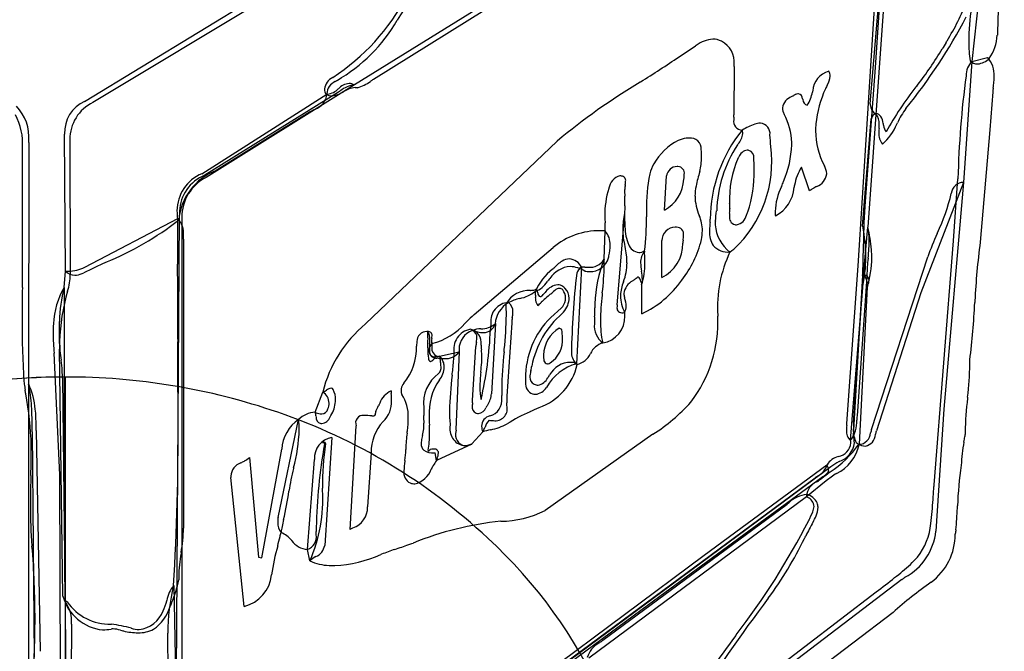
# Model space of a CAD drawing. Extents: x 0.2 to 30.5, y -0.1 to 7.2.
# Drawn here: x 3.2 to 6.4, y 2.2 to 4.2 of the extents above; entities that cross this region are included whole.
import ezdxf

# ---------------------------------------------------------------- set-up
doc = ezdxf.new("R2010")
doc.units = 0
doc.layers.add('DEFAULT_255_2_778', color=255, linetype='CONTINUOUS')

msp = doc.modelspace()

# ---------------------------------------------------------------- linework, layer by layer
at = {"layer": 'DEFAULT_255_2_778'}
for p, q in [((5.4655, 5.1768), (3.4812, 3.9798)), ((5.9334, 5.0239), (4.3758, 4.0526)), ((4.316, 4.0365), (5.2621, 4.6244)), ((6.0093, 4.5701), (5.9762, 4.0912)), ((6.0177, 4.4952), (5.9531, 3.5821)), ((5.9612, 3.9754), (6.0022, 4.4757)), ((3.4544, 3.983), (4.1378, 4.3989)), ((6.3101, 4.3413), (6.2849, 4.1098)), ((5.9364, 3.6753), (5.9774, 4.3259)), ((5.3509, 4.1251), (5.4038, 4.1605)), ((6.2847, 4.11), (6.3352, 4.123)), ((5.5263, 4.0944), (5.5261, 3.9404)), ((5.9762, 4.0912), (5.9447, 3.6634)), ((6.2849, 4.11), (6.2587, 3.7245)), ((6.2855, 4.1108), (6.2847, 4.11)), ((6.2849, 4.1098), (6.2849, 4.11)), ((4.316, 4.0357), (3.8423, 3.7404)), ((4.3157, 4.0352), (4.316, 4.0357)), ((4.3669, 4.0471), (4.3667, 4.0469)), ((5.2272, 4.0446), (5.2282, 4.0453)), ((3.8286, 3.7523), (4.2273, 4.0063)), ((3.8294, 3.743), (4.2641, 4.0132)), ((4.2811, 4.0141), (4.2806, 4.0139)), ((6.3516, 4.0135), (6.3424, 3.8925)), ((4.1743, 3.9494), (3.8746, 3.7626)), ((5.9367, 3.5846), (5.9635, 3.9269)), ((3.3933, 3.4414), (3.3909, 3.878)), ((6.3424, 3.8925), (6.3119, 3.534)), ((3.2563, 3.5541), (3.256, 3.8356)), ((3.2764, 3.8518), (3.2758, 3.0811)), ((3.4076, 3.8504), (3.4089, 3.4329)), ((4.3511, 3.2734), (4.9625, 3.8565)), ((5.7414, 3.773), (5.7414, 3.7732)), ((5.7676, 3.6981), (5.7414, 3.773)), ((5.3044, 3.6359), (5.311, 3.7452)), ((6.2587, 3.7245), (6.1225, 3.3726)), ((6.2588, 3.7246), (6.1955, 3.0007)), ((6.2262, 3.5385), (6.2408, 3.7362)), ((5.9224, 3.4586), (5.9364, 3.6753)), ((5.5124, 3.6562), (5.5124, 3.6562)), ((3.7463, 1.9074), (3.7574, 3.62)), ((5.1535, 3.3337), (5.1776, 3.6261)), ((5.3047, 3.6356), (5.3044, 3.6359)), ((5.4709, 3.6339), (5.4709, 3.6336)), ((3.4554, 3.4539), (3.7515, 3.6089)), ((3.7651, 3.5999), (3.7643, 1.9942)), ((5.9399, 3.4279), (5.9529, 3.5819)), ((5.1118, 3.4798), (5.115, 3.5703)), ((6.1742, 3.5611), (6.1753, 3.5635)), ((3.7697, 3.5306), (3.77, 2.6217)), ((5.296, 3.4207), (5.2965, 3.5387)), ((6.1646, 2.7599), (6.2262, 3.5385)), ((4.6974, 3.3026), (4.9496, 3.5169)), ((5.2412, 3.5051), (5.2412, 3.5054)), ((5.5134, 3.502), (5.5134, 3.5025)), ((5.5137, 3.5025), (5.5135, 3.5025)), ((5.9651, 2.9367), (6.1445, 3.487)), ((5.1118, 3.4798), (5.1118, 3.4798)), ((5.1118, 3.4798), (5.1118, 3.4798)), ((5.8864, 2.9556), (5.9224, 3.4586)), ((3.3893, 3.3893), (3.3935, 3.4414)), ((3.3935, 3.4414), (3.3938, 3.4417)), ((5.0398, 3.4544), (5.0242, 3.1459)), ((5.0401, 3.4536), (5.0398, 3.4544)), ((5.0501, 3.4545), (5.0509, 3.4545)), ((5.8984, 2.9017), (5.94, 3.4282)), ((5.9365, 3.4274), (5.9066, 2.9165)), ((5.2319, 3.3056), (5.2319, 3.3977)), ((5.296, 3.4207), (5.296, 3.4207)), ((5.9505, 3.4236), (5.9187, 2.9794)), ((5.9529, 3.3959), (5.9528, 3.3956)), ((3.3896, 3.3896), (3.3909, 2.4707)), ((4.8774, 3.3798), (4.8779, 3.3798)), ((5.9079, 2.9565), (5.9365, 3.3872)), ((5.9508, 3.3904), (5.9254, 2.889)), ((5.9505, 3.3898), (5.9507, 3.3901)), ((6.1225, 3.3726), (5.9812, 2.9321)), ((4.8066, 3.3414), (4.8064, 3.3411)), ((4.8431, 3.3543), (4.8426, 3.3541)), ((4.9417, 3.2935), (4.975, 3.3234)), ((5.1771, 3.3097), (5.1776, 3.3099)), ((5.4742, 3.3001), (5.4742, 3.2983)), ((4.7649, 3.274), (4.7525, 3.0504)), ((4.8172, 3.2766), (4.8019, 3.0424)), ((4.6908, 3.2523), (4.6911, 3.2526)), ((4.6911, 3.2526), (4.6911, 3.2526)), ((4.719, 3.2576), (4.7192, 3.2576)), ((4.7492, 3.2552), (4.7493, 3.2555)), ((4.9689, 3.2599), (4.9689, 3.2599)), ((4.5553, 3.2098), (4.5553, 3.2094)), ((3.3756, 2.7916), (3.3576, 3.18)), ((3.3856, 2.404), (3.3745, 3.1922)), ((4.587, 3.1704), (4.6497, 3.1842)), ((4.6497, 3.1842), (4.6394, 2.9358)), ((4.6924, 3.0287), (4.7027, 3.2012)), ((4.5774, 3.1703), (4.5771, 3.1703)), ((4.5772, 3.1702), (4.5772, 3.1702)), ((5.0184, 3.1493), (5.0258, 3.1438)), ((5.0258, 3.1438), (5.0261, 3.144)), ((3.2763, 1.9071), (3.2763, 3.0813)), ((3.3843, 3.0998), (3.3973, 1.8671)), ((3.3925, 3.1036), (3.3925, -0.1492)), ((4.19, 2.9917), (4.2146, 3.0557)), ((6.2716, 3.0394), (6.2712, 3.0361)), ((4.1897, 2.9911), (4.19, 2.991)), ((4.8764, 2.9933), (4.8756, 2.9929)), ((6.1955, 3.0007), (6.1704, 2.6123)), ((4.0722, 2.6559), (4.137, 2.9678)), ((4.1373, 2.9683), (4.1373, 2.9683)), ((4.1932, 2.9772), (4.1931, 2.9777)), ((5.9179, 2.9661), (5.9179, 2.9658)), ((3.2869, 2.9287), (3.2938, 2.2103)), ((3.2996, 2.9329), (3.3123, 2.2286)), ((4.3014, 2.6175), (4.321, 2.9477)), ((4.5544, 2.951), (4.5545, 2.9498)), ((4.7249, 2.9289), (4.69, 2.89)), ((4.7321, 2.9439), (4.7319, 2.9436)), ((4.7501, 2.9356), (4.7497, 2.9355)), ((4.2432, 2.9109), (4.2207, 2.5664)), ((5.2676, 2.9212), (4.9236, 2.6781)), ((5.8983, 2.9014), (5.8981, 2.9014)), ((4.0201, 2.5272), (4.0833, 2.8733)), ((4.3683, 2.8623), (4.3575, 2.6895)), ((4.5767, 2.8371), (4.5733, 2.8614)), ((4.69, 2.8895), (4.577, 2.8368)), ((5.9254, 2.889), (5.9251, 2.8887)), ((3.9807, 2.8466), (4.0098, 2.5286)), ((4.1654, 2.5537), (4.1879, 2.8408)), ((4.577, 2.8368), (4.5767, 2.8371)), ((4.5794, 2.844), (4.5793, 2.8438)), ((5.8616, 2.8341), (5.8613, 2.834)), ((4.1211, 2.8141), (4.1207, 2.8123)), ((5.8352, 2.8175), (4.3382, 1.7087)), ((5.4309, 2.5349), (5.8227, 2.8233)), ((5.8227, 2.8233), (5.8227, 2.8236)), ((5.8316, 2.7997), (5.8332, 2.8008)), ((3.3798, 1.1247), (3.3756, 2.7916)), ((3.9637, 2.3717), (3.9209, 2.7826)), ((4.3379, 1.7124), (5.7854, 2.7824)), ((5.8092, 2.7852), (5.2533, 2.3765)), ((5.8204, 2.772), (5.7574, 2.7212)), ((5.7574, 2.7212), (5.0629, 2.2072)), ((5.1083, 2.2638), (5.6959, 2.6985)), ((4.3017, 2.6178), (4.3014, 2.6175)), ((4.1158, 2.5815), (4.1154, 2.5818)), ((6.2323, 2.6033), (6.2321, 2.6023)), ((4.1736, 2.5175), (4.1654, 2.5537)), ((3.7624, 2.5439), (3.7621, 2.5418)), ((4.0098, 2.5286), (4.0201, 2.5272)), ((4.1922, 2.5311), (4.192, 2.5309)), ((4.3307, 1.7174), (5.4309, 2.5349)), ((4.4012, 2.5382), (4.4001, 2.5378)), ((3.3909, 2.4707), (3.3928, 2.3873)), ((6.0614, 2.4572), (5.192, 1.7963)), ((3.7389, 2.4386), (3.7473, 2.0293)), ((3.7391, 2.4383), (3.7389, 2.4386)), ((3.3928, 1.5388), (3.3933, 2.3875)), ((3.3953, 2.3875), (3.3956, 2.3875)), ((3.7166, 2.3901), (3.7168, 2.3906)), ((5.1898, 1.8148), (5.9796, 2.4183)), ((5.2533, 2.3765), (4.3429, 1.7055)), ((6.0336, 2.3529), (5.5629, 1.9939)), ((3.4123, 2.3148), (3.411, 1.5425)), ((3.5389, 2.3149), (3.5399, 2.3148)), ((3.7238, 1.8651), (3.7198, 2.2868)), ((5.5318, 2.2795), (5.5328, 2.2808))]:
    msp.add_line(p, q, dxfattribs=at)
for centre, radius, start, end in [((5.523, 3.5868), 1.2555, 119.735, 148.5533), ((9.1862, 4.1245), 2.8206, 172.6686, 178.5853), ((3.8572, 4.6506), 0.708, 303.3484, 331.8789), ((5.568, 4.5738), 0.7516, 328.0795, 338.8726), ((7.2533, 4.1552), 0.9784, 172.5132, 178.9693), ((3.9944, 4.5077), 0.5292, 300.1036, 329.8368), ((4.6867, 5.0833), 1.7856, 321.0163, 332.2749), ((5.4681, 4.0773), 0.1049, 95.1551, 126.3658), ((5.4581, 4.1218), 0.06, 61.6693, 89.4382), ((6.2114, 4.2062), 0.1554, 326.2717, 355.5677), ((6.5644, 2.2475), 2.2375, 121.1814, 121.2448), ((5.4541, 4.1095), 0.0728, 353.3324, 63.4845), ((5.2248, 4.73), 1.1265, 321.9149, 329.028), ((9.8455, 2.0429), 4.2188, 149.707, 150.0329), ((-27.809, 24.0052), 39.3725, 329.75113, 329.76017), ((6.6782, 4.1709), 0.4031, 179.728, 188.3053), ((2.6837, 8.0883), 4.7771, 302.1851, 303.9407), ((6.2963, 4.1657), 0.0638, 276.8867, 314.1209), ((6.2723, 4.0671), 0.0841, 357.2956, 41.6029), ((5.317, 4.1011), 0.2094, 358.1593, 359.9665), ((6.3321, 4.0648), 0.0655, 135.4708, 179.8065), ((6.3052, 4.1399), 0.0376, 226.403, 267.9674), ((4.2659, 4.0172), 0.0464, 114.9323, 173.3637), ((4.7188, 3.4988), 0.6515, 121.7778, 122.6968), ((5.8463, 4.0121), 0.0691, 104.3267, 176.6464), ((5.7686, 4.0688), 0.0649, 328.6395, 355.533), ((5.8029, 4.0638), 0.0304, 359.8731, 30.0471), ((9.2552, 3.6642), 3.0153, 172.3614, 178.6334), ((6.1607, 4.0642), 0.1956, 354.3998, 359.7034), ((4.2598, 4.0233), 0.0399, 181.0595, 205.9193), ((4.2718, 4.0051), 0.0447, 113.8501, 176.7129), ((4.2235, 4.0621), 0.0562, 276.6329, 316.055), ((7.0035, -0.1518), 5.0182, 123.1452, 123.2281), ((4.3046, 3.984), 0.0563, 96.6327, 136.0601), ((4.3372, 3.9233), 0.1152, 100.6041, 125.7245), ((4.3243, 3.9484), 0.0787, 94.8424, 123.2769), ((4.2973, 4.0018), 0.0382, 61.2184, 88.8549), ((4.3177, 3.9867), 0.04, 79.9635, 90.0153), ((4.2824, 4.1645), 0.1446, 286.9811, 305.6227), ((6.3186, 2.2284), 2.1189, 121.0031, 129.7911), ((6.1468, 3.873), 0.3614, 155.4309, 173.9549), ((6.0369, 3.9209), 0.2415, 151.7999, 154.9253), ((6.8727, 3.4178), 0.9798, 141.4104, 151.4639), ((-145.3095, 118.0617), 189.5531, 323.016333, 323.018671), ((7.3735, 3.8923), 1.0291, 172.5623, 173.2413), ((5.794, 4.1004), 0.564, 352.3728, 354.3713), ((4.1728, 4.0099), 0.0545, 288.1496, 356.5379), ((4.2438, 4.0442), 0.0433, 242.5424, 269.5963), ((4.2751, 4.0076), 0.0479, 180.0056, 181.2392), ((4.23, 4.0376), 0.0314, 265.0509, 269.9861), ((4.2367, 4.0807), 0.08, 274.9148, 303.3686), ((3.7338, 4.8813), 1.0173, 301.4196, 301.7304), ((5.6595, 1.7638), 2.647, 121.6651, 121.6942), ((5.7262, 3.9549), 0.046, 109.8757, 170.4915), ((2.341, 9.6121), 6.5475, 300.97246, 301.00772), ((5.462, 4.419), 0.4888, 301.0302, 301.2677), ((5.7376, 3.9694), 0.0387, 101.6466, 124.4523), ((5.7319, 3.993), 0.0144, 90.1797, 98.2041), ((5.7284, 3.9912), 0.0166, 0.8842, 77.901), ((6.392, 4.1879), 0.6762, 196.8911, 197.1288), ((5.6659, 4.0318), 0.1123, 326.9257, 350.1545), ((8.2939, 3.3871), 2.5939, 165.9653, 166.0452), ((3.1316, 3.8681), 0.1454, 355.224, 43.3905), ((3.5, 3.8837), 0.1093, 114.7026, 182.4047), ((3.5393, 3.8611), 0.1321, 116.0849, 179.9877), ((2.1078, 7.804), 4.3732, 298.3719, 298.4287), ((5.7268, 3.9642), 0.046, 182.1886, 209.2372), ((5.7678, 3.9913), 0.0222, 186.557, 249.3242), ((5.9898, 3.9722), 0.0288, 173.7164, 180.0063), ((5.9969, 3.9737), 0.036, 182.3533, 239.3113), ((6.2714, 3.8124), 0.2459, 143.1313, 155.4649), ((3.0728, 3.8513), 0.1839, 355.104, 28.8832), ((4.2849, 3.7693), 0.2114, 117.9093, 121.5599), ((5.7254, 3.9239), 0.1996, 178.1717, 179.8371), ((5.2727, 3.9418), 0.2534, 357.8902, 359.6803), ((6.5067, 3.9013), 0.9813, 178.1791, 178.3071), ((5.5015, 3.8451), 0.2089, 1.9036, 27.5759), ((5.9874, 3.9211), 0.0246, 107.6352, 166.4611), ((5.9432, 3.9128), 0.0463, 355.7327, 40.3126), ((5.9763, 3.9231), 0.0217, 31.1669, 80.3903), ((5.9603, 3.9107), 0.042, 2.533, 34.3689), ((5.5534, 3.9191), 0.0282, 168.8062, 267.8019), ((5.6648, 3.7023), 0.2201, 109.1437, 120.7244), ((5.6121, 3.8527), 0.0608, 91.504, 108.6841), ((5.6077, 3.8799), 0.0336, 353.4988, 85.157), ((6.0403, 3.8891), 0.2539, 175.0467, 179.9696), ((6.4381, 3.8703), 0.4499, 176.7135, 177.631), ((5.7468, 3.9117), 0.2426, 356.3272, 359.4458), ((5.8847, 3.978), 0.1746, 311.2391, 337.1952), ((6.1916, 3.9377), 0.1911, 187.5702, 189.5161), ((6.042, 3.9109), 0.0392, 187.0265, 219.7275), ((0.5965, 6.6352), 6.0924, 333.43274, 333.47666), ((3.5762, 3.8792), 0.1854, 180.0105, 180.367), ((5.3831, 3.784), 0.0817, 96.5373, 115.0727), ((5.383, 3.775), 0.0907, 90.1641, 95.8433), ((5.3874, 3.8314), 0.0346, 356.0102, 97.6967), ((5.9079, 3.6037), 0.4575, 141.0075, 179.6058), ((5.4988, 3.8852), 0.0556, 316.9944, 354.702), ((5.5198, 3.8799), 0.0343, 0.2098, 18.6964), ((5.3961, 3.8426), 0.2472, 359.2351, 7.7797), ((6.0237, 3.8894), 0.2372, 180.0272, 208.0971), ((6.0408, 3.8794), 0.0525, 176.3267, 218.4989), ((6.1473, 3.8825), 0.1588, 177.6666, 179.8884), ((2.8937, 3.856), 0.3827, 359.361, 359.9958), ((3.5401, 3.8612), 0.1329, 180.0039, 184.6432), ((5.4335, 3.691), 0.1875, 116.9922, 150.3915), ((5.8794, 3.621), 0.4086, 146.8575, 178.1867), ((5.2688, 3.7887), 0.378, 312.8182, 7.6932), ((4.9453, 4.3041), 0.7494, 322.1676, 322.4444), ((5.3953, 3.8534), 0.3152, 336.449, 358.4258), ((5.4919, 3.8447), 0.2185, 359.9939, 1.9053), ((5.2409, 3.8031), 0.1816, 345.9837, 0.7516), ((5.0199, 3.8054), 0.4027, 0.1803, 3.3706), ((5.1125, 3.8067), 0.31, 359.7839, 359.9897), ((5.8249, 3.6733), 0.313, 155.5959, 183.127), ((5.6833, 3.7278), 0.1618, 151.1981, 152.4538), ((5.5727, 3.7944), 0.0332, 97.996, 160.0546), ((5.568, 3.802), 0.0253, 76.8339, 89.7378), ((5.5656, 3.804), 0.0241, 353.7037, 70.1328), ((5.4426, 3.7898), 0.1474, 1.9863, 4.4932), ((5.373, 3.7232), 0.119, 149.4743, 165.9618), ((5.3457, 3.7402), 0.035, 91.5635, 171.8119), ((5.3447, 3.7452), 0.03, 84.6916, 90.0065), ((5.3468, 3.754), 0.0211, 349.3815, 88.1633), ((4.6747, 3.7624), 0.9158, 0.0858, 2.0348), ((5.8825, 3.6862), 0.1657, 148.3526, 169.8336), ((5.7621, 3.7478), 0.0603, 5.0699, 29.7256), ((3.8795, 3.6324), 0.1303, 113.0311, 179.4273), ((3.9405, 3.5886), 0.1861, 110.7637, 175.0449), ((3.8835, 3.6289), 0.1263, 115.3739, 182.6855), ((3.9074, 3.6132), 0.1429, 117.1012, 180.001), ((5.1734, 3.7), 0.0466, 103.5592, 172.907), ((5.1624, 3.7159), 0.0294, 80.8111, 89.8548), ((5.1662, 3.7304), 0.0145, 351.3871, 86.4003), ((5.7919, 3.6438), 0.5452, 168.5473, 181.1039), ((5.2262, 3.755), 0.1416, 352.0765, 356.6534), ((5.2974, 3.7502), 0.0702, 357.1601, 359.9375), ((5.9682, 3.592), 0.5759, 163.1238, 167.8992), ((5.2135, 3.7531), 0.3771, 341.1024, 1.6269), ((5.7729, 3.7586), 0.0498, 290.3513, 351.6264), ((5.7864, 3.7513), 0.0358, 0.0194, 2.8166), ((5.2679, 3.7001), 0.09, 170.1776, 178.1523), ((4.547, 3.8084), 0.639, 351.6392, 351.7879), ((5.1004, 3.7301), 0.0801, 350.6955, 358.6895), ((5.2449, 3.7414), 0.1216, 299.458, 356.9158), ((4.8563, 3.8015), 0.5144, 352.5564, 352.6193), ((5.5687, 3.6797), 0.1669, 168.6057, 179.6253), ((5.8652, 3.6217), 0.208, 154.2908, 177.3351), ((5.608, 3.7162), 0.1102, 297.0926, 356.1833), ((3.7667, 4.5107), 2.0713, 337.3179, 337.7821), ((7.8892, 3.2103), 2.2278, 166.8943, 167.0678), ((9.5696, -2.6184), 7.3727, 120.83777, 120.95663), ((6.2585, 3.6854), 0.0391, 89.6142, 174.231), ((5.3642, 3.6268), 0.2498, 161.6435, 182.2355), ((5.2195, 3.6723), 0.0982, 160.0853, 160.244), ((5.2084, 3.703), 0.0304, 179.9379, 182.9179), ((4.7677, 3.6811), 0.4109, 359.8711, 2.8361), ((4.5538, 3.6803), 0.6247, 359.3386, 359.987), ((5.5553, 3.6823), 0.1534, 180.5618, 204.3954), ((5.9052, 3.4919), 0.2479, 121.1263, 123.7207), ((5.6031, 3.8357), 0.6336, 334.5636, 346.6506), ((6.6435, 3.6044), 1.4663, 178.2449, 179.1533), ((3.7459, 3.6932), 1.4327, 358.2428, 359.1963), ((5.6046, 3.6527), 0.0924, 177.2087, 180.3462), ((5.6721, 3.652), 0.1599, 179.9506, 184.1335), ((5.5141, 3.6572), 0.00179, 165.2006, 181.0363), ((5.5044, 3.6567), 0.00798, 356.8677, 7.0717), ((7.496, 3.534), 1.5567, 175.2339, 180.1832), ((3.9387, 3.6345), 0.1894, 180.2242, 187.9069), ((3.9791, 3.623), 0.2217, 180.0067, 180.781), ((3.9082, 3.6132), 0.1438, 180.0024, 185.2964), ((6.1721, 3.6179), 1.0575, 180.0474, 180.7432), ((5.3872, 3.5751), 0.2159, 166.3478, 179.7143), ((4.7152, 3.6007), 0.4632, 359.8334, 3.153), ((4.4727, 3.5991), 0.7742, 353.0473, 1.1225), ((9.6989, 3.6), 4.4522, 179.5716, 179.8157), ((5.3038, 3.5712), 0.1216, 359.6059, 23.1387), ((2.6845, 3.9719), 2.8068, 352.4166, 353.0772), ((5.5343, 3.612), 0.0226, 167.0159, 255.1096), ((5.6841, 3.6164), 0.1719, 177.5532, 179.7769), ((6.2672, 3.5941), 0.7554, 177.5599, 177.749), ((5.2956, 3.637), 0.2171, 357.1737, 359.5498), ((5.4438, 3.6355), 0.0689, 359.7711, 4.0816), ((5.5279, 3.6279), 0.0391, 279.9972, 348.3078), ((5.3045, 3.7257), 0.2822, 338.0138, 340.3865), ((5.7876, 3.6314), 0.1301, 179.9929, 185.8295), ((3.135, 4.4047), 1.0123, 292.5121, 307.7859), ((16.887, 3.4691), 13.1366, 179.3922, 180.02393), ((3.7033, 3.5621), 0.0672, 354.4851, 44.1502), ((8.7473, 3.6498), 3.6329, 180.7186, 180.861), ((3.6212, 3.5697), 1.4938, 0.14, 0.9781), ((5.3632, 3.589), 0.1851, 177.38, 195.6739), ((9.3192, 3.6271), 4.141, 180.3841, 180.4092), ((5.3388, 3.5395), 0.0423, 90.2314, 181.0792), ((5.3386, 3.5369), 0.045, 84.3004, 89.9809), ((5.3435, 3.5596), 0.022, 350.8824, 91.1774), ((5.9897, 3.5516), 0.5419, 175.1812, 177.0661), ((4.1505, 3.7026), 1.3035, 355.3578, 355.7866), ((5.5605, 3.5893), 0.0945, 172.5644, 179.9285), ((5.591, 3.6006), 0.1255, 185.1333, 231.8108), ((5.5348, 3.6187), 0.0293, 257.5572, 269.7372), ((5.4669, 3.4864), 0.48, 359.9967, 11.7969), ((5.5401, 3.4757), 0.4263, 4.6029, 14.4395), ((5.7552, 3.5394), 0.2024, 359.4359, 12.1834), ((-0.7596, 3.4976), 4.0164, 359.9699, 0.8056), ((3.0009, 3.566), 0.7694, 358.2923, 358.8296), ((3.487, 3.5559), 0.2832, 358.8656, 359.9504), ((5.0956, 3.3439), 0.2263, 89.0401, 130.1521), ((5.0992, 3.2689), 0.3013, 87.0156, 89.976), ((5.0649, 3.5258), 0.0666, 358.3688, 41.3386), ((4.4196, 3.5733), 0.6954, 359.7503, 0.0038), ((5.3789, 3.5751), 0.2076, 179.713, 180.0106), ((5.3878, 3.5751), 0.2165, 180.0064, 194.817), ((5.2778, 3.5568), 0.0874, 353.7617, 359.5757), ((5.2712, 3.5709), 0.1541, 349.2567, 359.787), ((5.5226, 3.5638), 0.0745, 175.9643, 212.7161), ((5.6715, 3.5686), 0.2232, 177.2397, 179.8927), ((7.0824, 3.1536), 0.9955, 155.8334, 160.4335), ((4.2121, 3.5284), 0.4423, 178.1058, 179.7199), ((4.9696, 3.5277), 0.162, 346.8122, 358.6453), ((4.9496, 3.4638), 0.2357, 7.016, 13.7385), ((5.3054, 3.5813), 0.1275, 199.358, 205.1439), ((5.2261, 3.5389), 0.0381, 198.0718, 264.4595), ((5.2435, 3.5278), 0.1192, 296.1069, 1.2457), ((5.0872, 3.6254), 0.3456, 321.9743, 346.0598), ((5.6071, 3.5055), 0.2457, 171.9706, 174.1892), ((5.1112, 3.5743), 0.2549, 352.2137, 353.917), ((5.5072, 3.5656), 0.0634, 221.6686, 275.627), ((2.1392, 3.5623), 3.8002, 358.6765, 359.4987), ((5.6032, 3.5385), 0.3544, 356.0777, 359.8301), ((8.422, 3.2471), 2.1295, 172.2582, 177.3309), ((-7.0021, 3.5132), 10.2588, 359.30965, 359.90121), ((4.5365, 3.616), 0.6039, 347.3852, 348.0322), ((4.9841, 3.4681), 0.2008, 0.0854, 7.0014), ((5.2212, 3.5442), 0.0432, 271.5526, 296.9969), ((5.2831, 3.4701), 0.0547, 140.093, 181.9241), ((13.1025, 3.854), 7.8694, 182.53683, 182.56236), ((-0.5053, 3.2448), 5.7521, 2.5276, 2.56487), ((4.5313, 3.4629), 0.7108, 0.3435, 2.8679), ((5.8839, 3.3259), 0.4104, 154.5046, 183.5959), ((5.3294, 3.7623), 0.3185, 305.3501, 308.0504), ((4.9795, 3.5837), 0.9798, 354.079, 355.9345), ((5.6272, 3.4843), 0.3387, 0.0356, 4.3199), ((4.9995, 0.2791), 3.5157, 114.8433, 116.1099), ((37.7491, 3.505), 33.9988, 180.06974, 180.48725), ((5.0092, 3.372), 0.0842, 93.7013, 146.4928), ((4.4314, 4.0203), 0.771, 312.3662, 313.6293), ((5.021, 3.4035), 0.0823, 121.7078, 134.4252), ((5.0018, 3.4362), 0.0443, 91.4812, 122.8335), ((4.9966, 3.4323), 0.0485, 26.0465, 85.1698), ((5.0006, 3.3655), 0.0905, 57.0059, 87.9858), ((5.0679, 3.5038), 0.05, 261.7073, 331.2523), ((5.0683, 3.4998), 0.0596, 267.5859, 344.7547), ((5.5458, 3.3148), 0.4643, 159.1894, 177.2171), ((4.2381, 3.4757), 0.8743, 353.1875, 359.0202), ((4.7178, 3.4611), 0.3944, 359.9571, 2.7175), ((5.0237, 3.467), 0.1613, 338.2537, 0.4834), ((5.404, 3.473), 0.1756, 181.547, 190.2961), ((5.0467, 3.4615), 0.1954, 341.1477, 1.6756), ((5.4649, 3.4864), 0.4819, 348.1111, 359.9307), ((4.6096, 3.5061), 1.3292, 356.6062, 358.6405), ((5.5753, 3.4863), 0.3715, 359.9369, 0.021), ((5.6768, 3.4831), 0.2891, 341.1816, 0.286), ((6.5127, 3.4185), 0.5624, 173.455, 179.0626), ((3.4237, 3.4709), 0.0424, 224.1327, 270.0239), ((3.403, 3.5899), 0.1485, 266.4859, 269.9619), ((3.2438, 3.4306), 0.1652, 341.2974, 359.9218), ((3.4044, 3.5519), 0.1104, 269.1826, 297.5126), ((3.2472, 3.4303), 0.1617, 0.0046, 0.9144), ((3.4237, 3.4767), 0.0482, 270.0514, 275.6485), ((3.42, 3.4985), 0.0703, 276.8587, 297.3171), ((5.059, 3.3048), 0.1811, 127.9339, 156.6463), ((-10.6747, 20.4922), 23.1208, 312.50702, 312.51823), ((7.6871, 3.13), 2.68, 173.4746, 178.936), ((5.0549, 3.4273), 0.0313, 120.0946, 166.6054), ((5.1963, 3.2451), 0.2617, 126.7915, 126.8811), ((5.0377, 3.0329), 0.4217, 88.3208, 89.7535), ((5.0663, 3.5451), 0.1049, 261.0322, 269.7418), ((5.0621, 3.8465), 0.3922, 268.3653, 269.7907), ((5.058, 3.41), 0.1761, 1.5569, 10.305), ((5.9193, 3.4039), 0.0316, 351.2047, 49.4005), ((5.9407, 3.4113), 0.0169, 5.0092, 92.4556), ((6.2223, 3.4277), 0.2718, 179.9973, 180.8598), ((4.865, 3.45), 0.0781, 290.3675, 327.6046), ((4.9713, 3.341), 0.0574, 97.3884, 142.3808), ((23.1183, -10.7212), 23.0308, 142.14267, 142.15706), ((5.1806, 3.2219), 0.3114, 140.8618, 142.1961), ((4.9639, 3.3707), 0.0273, 71.0201, 90.0664), ((4.9606, 3.3631), 0.0355, 42.7447, 69.8771), ((5.2777, 3.3628), 0.1133, 156.8867, 179.2508), ((5.2269, 3.3639), 0.0524, 116.8647, 172.931), ((4.5062, 4.3863), 1.1991, 305.5432, 306.0609), ((5.1236, 3.5377), 0.1496, 306.2255, 308.7731), ((5.2209, 3.4171), 0.00528, 93.455, 131.9292), ((5.2118, 3.4077), 0.0171, 1.428, 59.1978), ((5.8722, 3.5785), 0.6655, 194.8293, 195.4514), ((5.286, 3.4168), 0.0574, 195.7687, 198.7167), ((5.1709, 3.4141), 0.0632, 344.9896, 0.6337), ((5.0997, 3.5929), 0.3162, 294.695, 325.2158), ((4.9948, 3.3994), 0.9557, 359.9073, 359.9814), ((6.9066, 3.3963), 0.9561, 179.9074, 179.9815), ((6.0748, 3.3958), 0.1242, 179.6582, 182.6073), ((6.1213, 3.3281), 0.1815, 158.1663, 159.9444), ((5.9077, 3.4174), 0.05, 334.5775, 354.7289), ((13.5141, 3.266), 10.2588, 179.30965, 179.90121), ((3.6145, 3.2592), 0.26, 149.8872, 176.8906), ((3.8616, 3.2672), 0.4877, 165.5043, 178.3553), ((4.0017, 3.2003), 0.6271, 163.573, 178.5057), ((4.8722, 3.2959), 0.084, 86.4536, 150.5313), ((4.8197, 3.4699), 0.1179, 281.4677, 307.9646), ((4.807, 3.9593), 0.5838, 276.9749, 278.3041), ((4.8948, 3.3772), 0.00561, 93.8279, 127.7399), ((5.0701, 3.3562), 0.1776, 177.2772, 179.62), ((4.8297, 3.372), 0.0632, 359.8125, 4.115), ((4.7167, 3.3731), 0.1762, 357.263, 359.5962), ((4.8892, 3.3731), 0.011, 357.5902, 61.9046), ((5.8433, 3.6044), 0.9712, 193.8065, 193.8795), ((4.9124, 3.371), 0.0119, 177.8062, 246.3181), ((4.9044, 3.3757), 0.0159, 281.5484, 324.2016), ((4.8604, 3.4203), 0.0784, 316.5549, 320.8949), ((5.1069, 3.1565), 0.269, 128.9753, 133.7569), ((5.0211, 3.2888), 0.1292, 137.5289, 140.5966), ((4.7732, 3.5624), 0.2565, 309.8992, 312.6097), ((4.9915, 3.3278), 0.064, 117.1129, 134.2142), ((4.9697, 3.3687), 0.0177, 91.2919, 114.9259), ((4.969, 3.3724), 0.014, 39.7188, 88.8037), ((4.9525, 3.3568), 0.0367, 359.0851, 41.8979), ((4.954, 3.3542), 0.0465, 0.0139, 45.3134), ((5.9122, 3.2714), 0.8122, 173.3608, 179.1615), ((16.4992, 2.2059), 11.4526, 174.15598, 174.18975), ((5.2772, 3.3628), 0.1127, 179.2445, 180.0075), ((5.2783, 3.3628), 0.1139, 180.0108, 207.6345), ((5.2186, 3.3708), 0.0436, 180.5196, 196.8387), ((4.8101, 3.2817), 0.0599, 93.3075, 186.6603), ((4.8495, 3.2674), 0.0852, 120.5809, 175.7472), ((4.2395, 3.303), 0.5606, 359.928, 3.4954), ((4.8808, 3.1948), 0.1639, 103.5005, 117.0897), ((4.7859, 3.3127), 0.0351, 357.2605, 54.2042), ((4.9491, 3.3568), 0.0567, 179.4422, 188.5601), ((4.9276, 3.3536), 0.0349, 188.5277, 219.5521), ((3.3727, 4.9177), 2.2026, 313.9274, 314.3239), ((5.5168, 2.7214), 0.8668, 133.4381, 134.2828), ((4.9415, 3.3575), 0.0478, 314.4565, 349.0338), ((4.9278, 3.3591), 0.073, 313.9178, 353.0859), ((4.9462, 3.3563), 0.043, 349.4539, 359.9511), ((4.9503, 3.3542), 0.0501, 355.5625, 359.9811), ((5.3211, 3.3373), 0.239, 179.9871, 183.076), ((5.2296, 3.3279), 0.0763, 175.6405, 179.8266), ((5.6889, 3.5029), 0.5322, 195.7874, 196.0329), ((5.0843, 3.3236), 0.0986, 3.4356, 19.1441), ((3.9837, 3.4502), 2.3133, 352.7569, 357.2911), ((42.5313, 1.1496), 36.3031, 176.53093, 176.53943), ((5.1163, 2.8219), 0.6376, 131.0702, 134.0707), ((3.6054, 3.3186), 1.1948, 353.8771, 359.2198), ((4.7243, 3.3124), 0.0967, 351.1979, 359.1671), ((5.1715, 3.0828), 0.2955, 130.7918, 169.0952), ((4.735, 3.3207), 0.3476, 355.7909, 359.3699), ((4.9438, 3.3171), 0.1389, 359.91, 3.0413), ((5.1683, 3.324), 0.0155, 164.3208, 268.9713), ((5.1672, 3.3459), 0.0374, 271.2289, 286.2311), ((5.146, 3.3292), 0.0367, 327.9459, 0.3725), ((5.0394, 3.2979), 0.1385, 0.0806, 4.9846), ((5.0571, 3.2777), 0.4177, 322.5223, 2.8244), ((5.8804, 3.2672), 2.6252, 179.6408, 184.068), ((3.7524, 3.2438), 0.3985, 175.7615, 180.0762), ((4.2112, 3.2482), 0.8379, 177.7393, 180.0652), ((4.6116, 2.9584), 0.4088, 129.5863, 166.2707), ((4.511, 3.4113), 0.2077, 284.4365, 319.2409), ((15.4596, -8.0191), 15.6213, 133.67107, 133.69385), ((4.7209, 3.3249), 0.0673, 268.5922, 310.8207), ((4.7276, 3.2839), 0.0384, 268.7961, 344.5586), ((19.1444, 2.2362), 14.4312, 175.87306, 175.94961), ((4.9592, 3.2683), 0.1423, 170.1883, 176.6526), ((4.3732, 3.3614), 0.4511, 351.2289, 351.8783), ((5.1318, 3.1006), 0.2708, 134.5836, 180.6179), ((5.1498, 3.2675), 0.0693, 175.1303, 232.4727), ((5.3891, 3.2709), 0.3084, 175.9991, 179.5268), ((8.3146, 3.0914), 3.2393, 176.394, 176.4437), ((5.4189, 3.2802), 0.3188, 179.4488, 192.2524), ((5.0949, 3.2947), 0.0831, 278.822, 2.3412), ((3.9373, 3.2465), 0.5834, 180.3218, 186.5494), ((4.8666, 3.2517), 1.4932, 180.1706, 182.2818), ((4.5462, 3.2172), 0.0316, 89.2233, 181.0691), ((4.5466, 3.1981), 0.0507, 87.2261, 89.9706), ((2.8633, 3.2523), 1.6859, 359.2071, 359.8876), ((4.5087, 3.2243), 0.0472, 357.3515, 31.1989), ((4.5497, 3.2357), 0.0134, 358.9897, 92.0673), ((4.5118, 3.2372), 0.0513, 348.1572, 357.9876), ((4.6964, 3.1929), 0.064, 100.0448, 192.6093), ((4.7154, 3.1908), 0.0664, 111.5003, 178.7141), ((4.6777, 3.2144), 0.0422, 349.2185, 79.7635), ((4.2366, 1.578), 1.7348, 74.7822, 74.8204), ((4.7251, 3.1439), 0.1138, 93.0491, 107.3653), ((4.6812, 3.2297), 0.025, 357.3721, 66.6188), ((4.7347, 3.3846), 0.1394, 252.1353, 266.7371), ((3.545, 3.3031), 1.2052, 347.0073, 357.7209), ((5.0232, 3.1703), 0.1048, 121.1665, 178.245), ((4.9352, 3.1951), 0.0731, 55.1407, 62.4979), ((4.976, 3.2541), 0.00141, 9.6912, 44.1123), ((4.7742, 3.2272), 0.2049, 0.3498, 7.6044), ((3.7361, 3.2158), 0.3613, 179.8712, 189.3351), ((-84.5462, 2.5562), 88.3002, 0.366323, 0.428028), ((10.0176, 2.7562), 5.5225, 175.3118, 175.3699), ((4.6401, 3.1974), 0.127, 171.2972, 175.4234), ((6.5033, 3.2029), 1.9544, 179.2354, 179.7419), ((5.3943, 3.2091), 0.8454, 179.8193, 180.0042), ((5.0026, 3.2064), 0.4537, 179.6657, 184.0347), ((4.5803, 3.1886), 0.0278, 128.9595, 176.9769), ((4.7488, 3.1944), 0.1941, 175.583, 179.3522), ((4.3676, 3.2241), 0.1882, 355.6244, 359.3939), ((4.5736, 3.2174), 0.0126, 177.4182, 213.3798), ((4.6119, 3.2162), 0.051, 168.1836, 178.02), ((4.7049, 3.1956), 0.1426, 174.03, 179.0993), ((4.8042, 3.1938), 0.1018, 168.7434, 175.8431), ((4.4755, 3.2546), 0.2325, 349.8501, 351.2054), ((4.6425, 3.2293), 0.0636, 350.7072, 359.2456), ((2.3556, 3.0678), 2.3677, 3.3268, 3.3601), ((4.9236, 3.2146), 0.2046, 182.6456, 186.7338), ((4.8907, 3.2227), 0.0887, 303.6129, 3.7391), ((5.1269, 3.1504), 0.0651, 107.4317, 154.4096), ((4.3424, 3.1946), 0.1709, 319.7817, 2.4693), ((4.6357, 3.1799), 0.0858, 183.6645, 190.2646), ((4.5861, 3.1923), 0.0336, 183.8382, 223.542), ((4.6251, 3.1963), 0.0704, 179.7034, 186.5171), ((4.5716, 3.1843), 0.0169, 166.5778, 255.7856), ((4.5901, 3.1951), 0.028, 174.2859, 242.608), ((4.6074, 3.2139), 0.0515, 263.2676, 324.8395), ((3.3593, 3.2721), 1.278, 353.616, 355.8204), ((4.7283, 3.1924), 0.0792, 180.0774, 185.9086), ((4.529, 3.1675), 0.1928, 359.7784, 6.9038), ((6.0581, 3.0448), 1.273, 173.7446, 179.1105), ((-14.3155, 4.9785), 19.1923, 354.63333, 354.6564), ((5.0323, 3.1738), 0.1139, 180.162, 189.2951), ((5.0542, 3.181), 0.0466, 181.5455, 232.604), ((5.0113, 3.2049), 0.0627, 283.465, 335.1017), ((3.0406, 3.1044), 0.3431, 3.0696, 8.8498), ((4.5615, 3.1634), 0.0103, 173.3143, 252.269), ((4.5507, 3.1775), 0.0251, 287.7961, 327.2456), ((4.5818, 3.2003), 0.0371, 237.1252, 264.9919), ((4.5663, 3.1949), 0.027, 272.5949, 294.2872), ((4.3367, 3.3684), 0.3116, 318.9822, 319.5881), ((5.0045, 2.8009), 0.5648, 139.161, 139.6738), ((4.5812, 3.1825), 0.0129, 251.3968, 270.3474), ((4.5745, 2.8466), 0.3168, 88.1314, 89.2596), ((4.5813, 3.1842), 0.0146, 270.0026, 273.3382), ((4.5811, 3.1855), 0.016, 273.493, 292.1644), ((4.5505, 2.0801), 1.0836, 87.9658, 88.1813), ((5.323, 3.2976), 0.7469, 189.8054, 190.5219), ((4.5442, 3.1308), 0.0586, 17.4812, 42.9339), ((4.2774, 3.1035), 0.3166, 8.6852, 10.5045), ((4.6036, 3.5227), 0.3599, 267.6642, 269.6529), ((4.4883, 3.1349), 0.1033, 0.8151, 9.1493), ((4.5548, 3.1349), 0.0473, 359.9711, 16.6187), ((4.3612, 3.1695), 0.3607, 354.3812, 359.5537), ((4.842, 3.1842), 0.1884, 289.2891, 347.676), ((4.9308, 3.1571), 0.011, 188.8896, 272.4587), ((5.0647, 2.9944), 0.1568, 104.9636, 150.8931), ((4.9313, 3.1601), 0.014, 270.0432, 279.7288), ((4.9311, 3.1611), 0.0151, 279.8741, 305.0654), ((5.0048, 3.0742), 0.076, 89.6466, 151.5312), ((5.005, 3.0467), 0.1035, 82.5745, 89.859), ((5.2776, 3.1604), 1.0014, 353.0598, 359.0607), ((5.7925, 3.1441), 0.4863, 359.9821, 1.7047), ((2.1721, 3.0529), 1.2131, 2.2146, 3.3014), ((-20.7952, 2.9568), 24.5479, 0.02635, 0.3827), ((4.6567, 3.0185), 0.1211, 127.1106, 186.1235), ((4.5671, 3.1335), 0.0248, 311.9976, 6.5799), ((4.5349, 3.138), 0.0673, 319.887, 357.3994), ((-0.9422, 3.7372), 5.6046, 353.5663, 353.7805), ((5.1936, 3.0631), 0.4782, 173.2902, 179.0484), ((3.2169, 3.2729), 1.5096, 354.1478, 354.7306), ((4.9552, 3.1007), 0.0802, 165.3776, 178.0328), ((5.4176, 2.9962), 0.5543, 166.6185, 166.9864), ((4.7339, 3.1614), 0.1492, 345.6383, 351.2463), ((4.5761, 3.3368), 0.4269, 326.5197, 327.9648), ((3.3903, 1.0091), 2.0945, 89.9311, 103.4313), ((3.3903, 1.0236), 2.0799, 89.94, 103.4237), ((12.8576, 4.6467), 9.7227, 189.26713, 189.38196), ((2.7917, 2.9794), 0.4946, 3.5355, 11.8586), ((3.0451, 2.9777), 0.2533, 5.216, 24.1393), ((3.3977, 1.0346), 2.069, 71.0203, 90.1343), ((4.5009, 3.0613), 0.0363, 140.6612, 172.279), ((4.7342, 2.9907), 0.1806, 144.9046, 184.2676), ((5.6389, 2.9766), 1.0204, 172.5358, 178.9342), ((4.8958, 3.0827), 0.035, 173.4104, 250.252), ((5.0606, 3.0921), 0.1996, 178.403, 179.9316), ((4.9882, 3.0922), 0.1272, 179.9238, 182.4395), ((4.8984, 3.1021), 0.0234, 176.639, 245.66), ((4.9015, 3.1041), 0.0265, 241.2089, 268.9541), ((4.8935, 3.1196), 0.0427, 280.1818, 334.7289), ((-14.5823, 0.1171), 18.0886, 9.33181, 9.36903), ((2.2647, 2.8609), 1.0199, 1.335, 10.6933), ((4.1927, 3.0195), 0.042, 1.6642, 58.7271), ((4.1978, 3.105), 0.0521, 288.7883, 303.3266), ((4.2469, 3.0335), 0.0347, 99.3849, 126.055), ((4.2413, 3.0607), 0.00696, 24.1615, 90.655), ((4.1843, 3.0313), 0.0711, 359.7605, 26.9777), ((4.4605, 2.9962), 0.0688, 113.912, 159.2755), ((5.6866, 3.1059), 1.2548, 182.137, 182.5139), ((3.9175, 3.0245), 0.5161, 0.4976, 2.9286), ((4.5094, 3.0581), 0.0452, 169.6857, 179.6577), ((4.4833, 3.0573), 0.0191, 176.8057, 208.1157), ((4.3596, 2.9783), 0.1277, 358.0971, 33.2202), ((4.8938, 3.0694), 0.1784, 179.4793, 192.0499), ((4.6762, 3.0563), 0.0765, 327.2999, 355.5392), ((5.3793, 3.0643), 0.594, 179.9775, 181.8501), ((4.8924, 3.0793), 0.0307, 254.1809, 270.0094), ((4.8892, 3.093), 0.0445, 274.0924, 329.8797), ((4.1831, 3.0216), 0.0516, 337.2994, 359.0112), ((4.1484, 3.0355), 0.1072, 329.1135, 354.6583), ((4.1767, 3.0311), 0.0787, 355.9883, 359.9806), ((4.8791, 2.8023), 0.53, 155.6798, 156.6435), ((4.3519, 3.0224), 0.0819, 311.9656, 4.572), ((4.7794, 3.0104), 0.088, 176.6972, 179.8285), ((4.9284, 3.0017), 0.2373, 175.3125, 176.6634), ((4.5126, 3.0366), 0.1799, 355.0464, 357.4755), ((4.7331, 3.0305), 0.053, 285.7613, 6.8288), ((4.6153, 3.0385), 0.1704, 0.0548, 2.213), ((4.6456, 3.0387), 0.1401, 359.2377, 0.012), ((4.9195, 3.0306), 0.1182, 174.2553, 180.6345), ((5.3577, 3.0308), 0.5563, 180.1522, 180.9787), ((4.1436, 3.0106), 0.6579, 0.3251, 0.9339), ((4.9658, 3.4001), 0.566, 302.2183, 318.3097), ((7.2951, 2.9104), 1.0315, 172.9966, 179.0037), ((2.4442, 2.9564), 0.8429, 359.796, 3.6424), ((2.8326, 2.9532), 0.4672, 359.6995, 5.8319), ((3.4669, 1.2233), 1.8681, 47.0097, 71.1455), ((4.1938, 2.9105), 0.0807, 92.9307, 134.7719), ((4.1532, 2.976), 0.0399, 2.3373, 23.0652), ((4.3379, 3.4069), 0.4414, 250.4303, 250.8617), ((4.2141, 3.0424), 0.0565, 248.3083, 266.7377), ((4.2107, 3.0066), 0.0206, 270.4331, 346.3347), ((4.3754, 2.9863), 0.00713, 258.88, 13.6903), ((4.3938, 2.9896), 0.0115, 154.8961, 185.1557), ((4.193, 2.9908), 0.1893, 359.1651, 359.3311), ((4.2841, 3.0565), 0.117, 328.0306, 337.8821), ((5.1973, 3.0077), 0.661, 180.1767, 181.836), ((8.0945, 3.0905), 3.5594, 181.6744, 181.7649), ((5.0499, 2.9944), 0.4313, 179.8435, 185.9293), ((4.7116, 3.0073), 0.0205, 170.638, 246.6822), ((4.712, 3.0095), 0.0227, 248.0772, 269.1496), ((4.7066, 3.0167), 0.0303, 279.6365, 338.3659), ((5.1649, 2.7468), 0.502, 147.8908, 148.9782), ((4.8125, 2.9669), 0.0865, 146.234, 147.2665), ((4.7652, 3.0022), 0.0379, 267.1888, 16.6424), ((4.4997, 3.0131), 0.3018, 0, 0.2285), ((5.0962, 2.4838), 0.5548, 113.4253, 121.9073), ((4.2515, 4.3533), 1.4967, 294.6755, 295.8559), ((1.7275, 2.9544), 1.5596, 359.0527, 359.9602), ((-4.457, 2.9224), 8.2099, 356.61812, 0.31854), ((4.2064, 2.8662), 0.1233, 124.0758, 176.6945), ((3.8845, 2.9358), 0.2549, 359.8965, 7.3299), ((4.2118, 2.9739), 0.0189, 170.0778, 258.28), ((4.2114, 2.9782), 0.0231, 261.419, 269.9132), ((4.2063, 2.9889), 0.0342, 278.5192, 338.3005), ((4.062, 3.0799), 0.2043, 329.5337, 330.8896), ((4.3427, 2.9578), 0.0236, 83.8306, 203.407), ((4.3384, 2.6814), 0.2999, 83.9009, 88.6986), ((4.5114, 2.8639), 0.1431, 137.0231, 180.6544), ((4.2812, 2.0001), 0.9835, 84.7443, 84.8043), ((4.3742, 3.0068), 0.0275, 263.9985, 269.7471), ((4.1229, 2.9794), 0.3644, 352.568, 359.1633), ((3.7266, 2.9519), 0.8108, 0.3004, 2.0442), ((4.2516, 2.9554), 0.2857, 356.6917, 0.1632), ((5.6596, 2.9813), 1.1056, 180.209, 181.5694), ((4.7546, 2.9468), 0.0335, 102.3976, 180.7794), ((4.7815, 2.9297), 0.0514, 135.0033, 163.9302), ((4.7451, 2.9648), 0.00122, 81.1854, 90.0374), ((4.7644, 3.071), 0.1066, 259.7201, 269.4279), ((4.7181, 3.1061), 0.1735, 280.6009, 299.2722), ((5.4769, 2.9857), 0.4106, 354.8607, 355.8003), ((5.8243, 2.9591), 0.0938, 322.0488, 4.0677), ((6.1255, 2.9355), 0.2186, 174.4868, 179.599), ((6.4108, 2.9437), 0.4934, 175.8491, 177.4043), ((2.5177, 2.9513), 0.7822, 358.6491, 359.9603), ((3.5942, 2.9555), 0.5455, 344.9779, 357.8859), ((5.0798, 2.8954), 0.7606, 176.0047, 176.0583), ((4.8998, 2.8668), 0.4205, 172.0898, 178.8281), ((1.7235, 3.2536), 2.7794, 353.2036, 353.3605), ((4.4059, 2.9532), 0.1317, 344.0838, 353.751), ((4.2694, 2.9179), 0.2855, 350.4373, 0.8841), ((3.399, 2.9177), 1.1559, 0.2301, 1.5923), ((4.6742, 2.9381), 0.0545, 167.5911, 258.3344), ((4.6727, 2.9192), 0.0351, 162.1099, 260.8829), ((4.8601, 2.9298), 0.2207, 178.8401, 179.9727), ((4.8928, 2.9293), 0.2535, 178.5356, 178.8734), ((4.7749, 2.9472), 0.0538, 180.8728, 200.1097), ((4.8409, 2.5482), 0.3979, 103.2448, 107.0075), ((4.509, 3.0412), 0.2434, 332.5235, 336.3492), ((5.9246, 2.931), 0.0397, 175.6894, 228.1601), ((5.9923, 2.9338), 0.1073, 176.8981, 179.883), ((6.1561, 2.924), 0.2714, 174.727, 176.7047), ((5.995, 2.9342), 0.0881, 178.1595, 206.9267), ((5.9238, 2.9269), 0.038, 271.608, 357.5958), ((6.34, 2.8205), 0.3925, 162.7844, 164.5088), ((5.1825, 3.163), 0.8314, 343.0129, 343.8739), ((6.7641, 2.9283), 0.5004, 179.9946, 180.9278), ((4.2551, 2.8446), 0.0673, 100.2022, 183.2598), ((4.2137, 2.8948), 0.000592, 109.1098, 161.7517), ((4.2139, 2.8956), 0.000917, 219.3492, 288.857), ((4.2166, 2.8886), 0.0074, 88.5004, 114.425), ((5.0158, 2.7646), 0.8023, 170.9265, 181.0807), ((4.214, 2.9073), 0.0126, 270.9108, 278.3351), ((4.2168, 2.8893), 0.00562, 90.3559, 99.7813), ((4.2167, 2.8918), 0.00309, 345.8973, 89.8535), ((4.2168, 2.8874), 0.00858, 78.3182, 90.15), ((4.2174, 2.8897), 0.00629, 13.5137, 79.3801), ((4.2072, 2.8911), 0.0125, 352.5781, 359.688), ((4.6132, 2.8888), 0.085, 166.6185, 178.617), ((4.5541, 2.889), 0.0259, 176.022, 226.8498), ((4.8405, 2.8401), 0.3174, 165.9544, 167.5656), ((4.6598, 2.9717), 0.0871, 273.3319, 290.2796), ((5.8514, 2.8967), 0.0476, 279.2196, 356.4095), ((5.84, 2.9015), 0.0708, 287.7439, 353.2778), ((5.8326, 2.8935), 0.0663, 0.1814, 7.0887), ((5.8279, 2.892), 0.0824, 0.8891, 17.301), ((5.9758, 2.9846), 0.1081, 236.6687, 240.0538), ((5.9484, 2.932), 0.049, 237.1429, 266.7314), ((5.9371, 2.9229), 0.0407, 282.1106, 355.9977), ((6.6889, 2.8099), 0.4377, 168.6207, 178.4269), ((2.5545, 3.5353), 3.76, 350.215, 350.3521), ((5.2849, 3.072), 0.9906, 350.3068, 351.1853), ((-1.679, 2.9008), 4.9634, 358.7104, 359.8146), ((5.9788, 2.582), 1.7859, 170.0841, 178.6737), ((4.2137, 2.8783), 0.2658, 351.1972, 358.3713), ((4.678, 2.8754), 0.1985, 179.9963, 180.9657), ((4.3806, 2.8707), 0.0988, 359.998, 0.7646), ((4.565, 2.9112), 0.0501, 235.1093, 275.5381), ((4.5514, 2.8674), 0.000814, 158.0583, 248.9124), ((4.5665, 2.867), 0.0159, 167.6083, 177.7611), ((4.5458, 2.8756), 0.0104, 300.3021, 325.7568), ((4.5846, 2.8428), 0.0404, 136.2083, 138.2428), ((4.5602, 2.867), 0.00611, 107.7682, 142.2225), ((4.5664, 2.797), 0.0762, 90.2906, 96.021), ((4.5703, 2.8607), 0.0133, 3.0225, 109.1177), ((4.5698, 2.9962), 0.1348, 270.0156, 271.4935), ((4.5254, 2.8665), 0.0584, 337.3154, 354.9471), ((4.6631, 2.9382), 0.0534, 270.0207, 271.9269), ((4.6649, 2.9502), 0.0657, 271.9734, 291.7067), ((4.6498, 2.9972), 0.1149, 290.0107, 290.4639), ((5.6309, 3.1029), 0.3635, 303.7966, 323.9507), ((5.7981, 2.913), 0.1293, 295.3327, 349.1416), ((3.9687, 2.7839), 0.0482, 108.6871, 175.4648), ((3.2351, 4.1124), 1.4702, 299.2405, 299.7281), ((3.8937, 2.9611), 0.1438, 299.3329, 307.247), ((4.7231, 2.7981), 0.2497, 171.4105, 178.6311), ((7.2984, 2.4662), 2.8463, 172.5026, 172.5481), ((4.7683, 2.7035), 0.2333, 145.0493, 149.7135), ((4.7778, 2.773), 0.2107, 160.3669, 162.2731), ((5.875, 2.7895), 0.0624, 104.8173, 146.4836), ((5.9621, 2.6454), 0.2137, 118.112, 126.4028), ((4.9585, 2.6088), 0.8621, 166.3496, 171.286), ((4.5088, 2.7981), 0.0359, 170.474, 244.6671), ((4.4908, 2.8343), 0.0737, 283.6656, 340.8682), ((6.6308, 1.5994), 2.3985, 149.3772, 149.6826), ((5.7738, 2.8349), 0.0504, 296.0059, 347.3169), ((6.6574, 1.7001), 1.3751, 126.9069, 128.2513), ((5.7715, 2.8465), 0.072, 301.5753, 320.2675), ((6.0606, 2.4785), 0.3793, 123.1299, 129.3057), ((5.7728, 2.7981), 0.056, 7.9224, 27.1131), ((5.8184, 2.8057), 0.00993, 328.5127, 0.5129), ((7.308, 2.6586), 1.0692, 171.2134, 178.1947), ((14.6749, 2.5623), 11.3941, 178.85988, 179.06925), ((3.9734, 2.7878), 0.0528, 180.095, 185.6809), ((4.5087, 2.8035), 0.0408, 248.0888, 269.2779), ((5.8106, 2.7199), 0.0534, 112.4511, 175.9159), ((5.894, 2.6353), 0.1829, 123.419, 126.452), ((10.9835, -5.3995), 9.6798, 122.42981, 122.4463), ((5.7043, 2.914), 0.1683, 301.6125, 307.1908), ((-0.5589, 12.2805), 11.4218, 303.7895, 303.80525), ((6.743, 2.6898), 3.4611, 179.0451, 179.941), ((2.7794, 2.9379), 1.3417, 347.558, 351.4908), ((3.7342, 2.7121), 0.4803, 336.0987, 3.6304), ((-15.7164, 2.9668), 19.9312, 359.35545, 359.37534), ((-1.0535, 3.2211), 7.2327, 355.97178, 356.24473), ((-81.4428, 8.5486), 87.7984, 356.211509, 356.219631), ((4.6158, 4.1262), 1.7903, 307.1426, 307.3601), ((5.7695, 2.6314), 0.0985, 96.6322, 133.1404), ((5.8121, 2.7237), 0.0547, 180.0175, 182.2126), ((5.7177, 2.6443), 0.0869, 59.7835, 62.8297), ((5.7453, 2.6791), 0.0517, 25.9857, 75.6192), ((5.7486, 2.6888), 0.0331, 3.0901, 67.1999), ((5.7567, 2.6883), 0.0376, 359.4202, 20.9805), ((5.0273, 2.783), 1.1362, 352.58, 356.4732), ((4.7602, 2.6846), 1.4784, 179.6634, 184.6605), ((4.2876, 2.6882), 0.0699, 288.7579, 1.0664), ((4.7809, 2.9541), 0.3106, 270.2538, 297.3411), ((5.3544, 3.1522), 0.5679, 306.9755, 307.0807), ((5.7069, 2.6982), 0.0752, 328.1272, 354.2224), ((5.7206, 2.6907), 0.0737, 336.0456, 357.8791), ((4.5612, 2.7632), 1.6796, 354.9861, 357.3328), ((-10.1474, 3.5407), 16.4086, 357.011, 357.03628), ((4.1486, 2.6397), 0.0781, 168.0202, 179.6433), ((4.124, 2.6393), 0.0535, 179.0542, 216.8986), ((9.7272, 1.4678), 5.76, 168.16802, 168.39392), ((4.8873, 1.6227), 1.0261, 95.8745, 112.0204), ((3.6696, 3.7183), 2.3533, 322.3507, 332.8974), ((10.4995, 0.1291), 5.3477, 151.9888, 152.5252), ((6.0586, 2.5046), 0.3265, 152.2352, 154.2918), ((3.9451, 3.6029), 2.0554, 332.5879, 332.6463), ((5.5935, 2.7422), 0.2109, 331.1928, 337.2706), ((3.2384, 2.6346), 0.5318, 350.1766, 358.6058), ((3.1987, 2.8108), 0.9056, 346.1746, 347.0506), ((6.0014, 2.2334), 1.9564, 168.4048, 168.964), ((4.0488, 2.5278), 0.0858, 39.0592, 67.7931), ((4.3312, 2.6202), 0.1378, 178.7007, 180.0375), ((4.5429, 2.6218), 0.3495, 180.2824, 181.8433), ((3.6569, 2.5948), 0.5368, 1.0118, 1.6827), ((4.1755, 2.8797), 0.2907, 295.7253, 297.5752), ((5.9818, 2.6319), 0.1896, 298.2672, 354.0479), ((5.9623, 2.6509), 0.1923, 320.7947, 355.6137), ((8.9417, 2.1795), 2.7424, 170.8315, 171.1094), ((1.8411, 3.1492), 2.3047, 345.3247, 346.0718), ((4.171, 2.6215), 0.0682, 215.9021, 264.9415), ((4.1516, 2.594), 0.0427, 288.3017, 9.2593), ((3.981, 2.6008), 0.2127, 0.0274, 0.9433), ((3.714, 1.4641), 1.5234, 0.4906, 47.6317), ((4.6448, 3.1264), 1.2299, 323.6685, 334.09), ((-52.1993, 32.8362), 65.3693, 332.437691, 332.444947), ((6.0411, 2.6022), 0.191, 306.6215, 0.0158), ((0.5731, 2.3352), 2.7233, 359.8703, 4.8308), ((4.7326, 2.3773), 0.6882, 164.141, 172.0444), ((4.175, 2.5741), 0.0463, 291.7735, 350.4438), ((4.8811, 1.2794), 1.3471, 108.9234, 110.8676), ((3.1571, 6.3548), 4.0131, 288.7072, 289.3746), ((-3.181, 24.4551), 23.191, 289.3115, 289.34869), ((4.2723, 2.4542), 0.5176, 170.2544, 178.6756), ((4.2357, 2.6416), 0.1388, 243.2996, 269.5531), ((4.2422, 2.4429), 0.1014, 119.7051, 132.5858), ((4.229, 2.9215), 0.4201, 273.2104, 294.0294), ((5.8997, 2.7086), 0.2773, 313.0464, 319.7381), ((4.2525, 2.7257), 0.2237, 265.4065, 270.0147), ((5.5908, 3.0458), 0.7346, 307.5712, 312.7011), ((3.359, 2.5401), 0.4047, 337.128, 348.0889), ((4.0086, 2.4661), 0.2539, 179.9816, 182.1446), ((3.9353, 2.4846), 0.1164, 284.1496, 354.0606), ((3.2134, 6.0907), 4.5977, 306.988, 307.9169), ((7.7134, 0.293), 2.7226, 127.1373, 127.3564), ((13.2835, -7.0499), 11.9391, 127.16086, 127.17239), ((3.8215, 2.3707), 0.1067, 140.6209, 169.2279), ((4.34, 2.2866), 0.6203, 165.8573, 179.9766), ((7.0227, 1.2271), 1.4986, 125.3794, 131.3048), ((3.527, 2.4427), 0.1466, 195.3087, 264.0127), ((3.3071, 2.3254), 0.1057, 354.2617, 35.8469), ((3.395, 2.4102), 0.0228, 265.8112, 270.8436), ((3.3966, 2.3832), 0.00436, 49.3557, 102.9058), ((3.5624, 2.427), 0.1586, 334.0587, 346.5298), ((10.0453, -0.9378), 5.5291, 142.8954, 147.4013), ((3.5357, 2.4804), 0.1655, 214.5569, 271.1239), ((3.6195, 2.3891), 0.0911, 275.597, 339.7911), ((3.601, 2.4088), 0.1318, 303.8484, 343.5289), ((6.6827, 1.2419), 3.1638, 158.8618, 159.0835), ((-2.158, 2.3847), 5.4547, 354.3126, 359.4153), ((3.511, 2.4514), 0.1544, 270.286, 280.4786), ((3.5454, 2.2602), 0.0398, 89.8333, 99.237), ((3.4948, 1.9147), 0.4026, 74.3093, 83.5756), ((3.5414, 2.2073), 0.0928, 72.7908, 87.4152), ((3.6431, 2.5726), 0.2864, 254.9602, 256.6363), ((3.6546, 2.6368), 0.3515, 257.2426, 257.5241), ((3.629, 2.5065), 0.2188, 256.704, 269.0757), ((3.6291, 2.3831), 0.0847, 252.5129, 269.47), ((3.6283, 2.3848), 0.0971, 268.2816, 298.3493), ((4.9247, 2.5074), 0.3051, 304.6914, 307.0085), ((8.52, 0.0601), 3.7222, 143.3976, 147.6192), ((5.1307, 2.1877), 0.0756, 117.7724, 164.0319), ((12.7116, -8.6254), 13.2808, 124.9775, 124.99257)]:
    msp.add_arc(centre, radius, start, end, dxfattribs=at)

doc.saveas('drawing.dxf')
